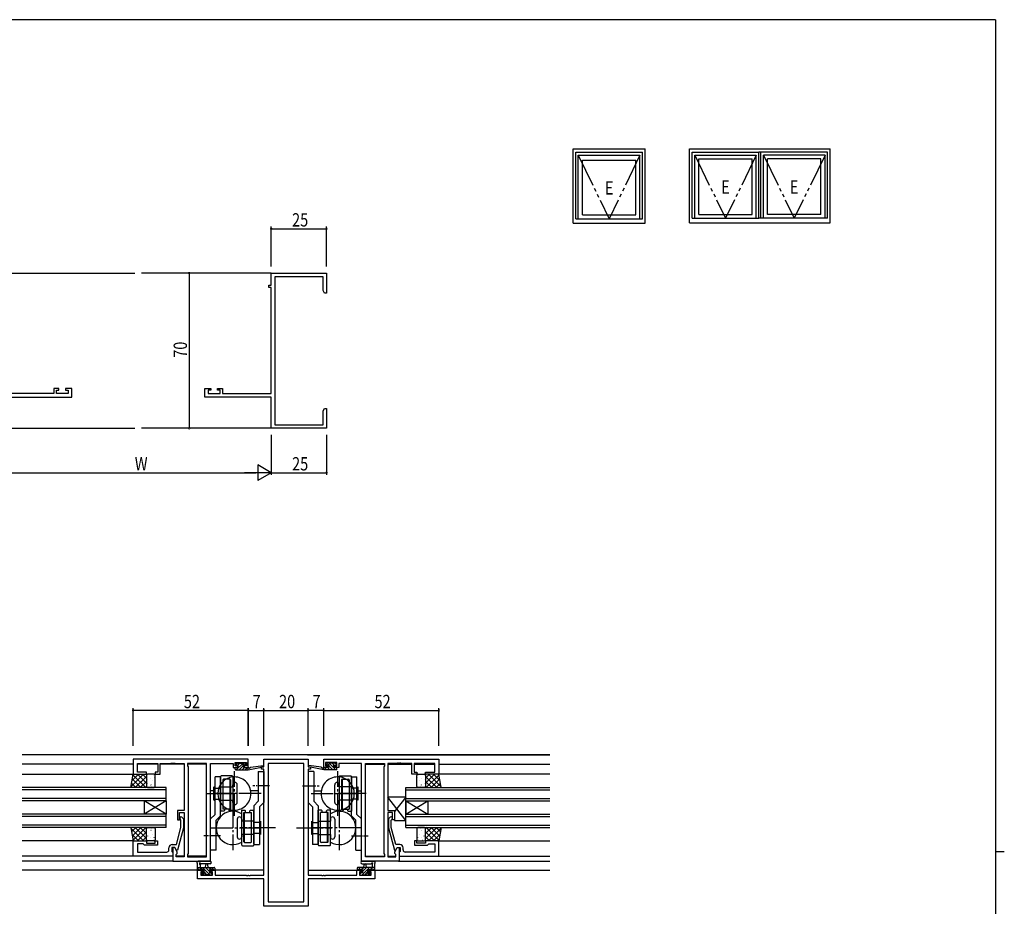
# Model space of a CAD drawing. Extents: x 0 to 1133, y 0 to 806.
# Drawn here: x 664 to 1108, y 402 to 802 of the extents above; entities that cross this region are included whole.
import ezdxf

# ---------------------------------------------------------------- set-up
doc = ezdxf.new("R2010")
doc.units = 0
doc.linetypes.add('YCENTER_1', pattern=[13, 10, -1, 1, -1])
doc.linetypes.add('YDIVIDE_1', pattern=[15, 10, -1, 1, -1, 1, -1])
for name, color, linetype in [('YKK_11', 7, 'CONTINUOUS'), ('YKK_12', 2, 'CONTINUOUS'), ('YKK_13', 4, 'CONTINUOUS'), ('YKK_A1', 4, 'CONTINUOUS'), ('YKK_D', 6, 'CONTINUOUS'), ('YKK_ZWAK', 7, 'CONTINUOUS')]:
    doc.layers.add(name, color=color, linetype=linetype)
doc.styles.get("Standard").update_dxf_attribs({"font": 'ROMANS.SHX', "bigfont": 'EXTFONT.SHX'})

# ---------------------------------------------------------------- blocks, each defined once
blk = doc.blocks.new('A201')
at = {"layer": 'YKK_ZWAK', "color": 254, "linetype": 'Continuous'}
for p, q in [((571, 410), (21, 410)), ((571, 410), (571, 35)), ((571, 222.5), (573, 222.5))]:
    blk.add_line(p, q, dxfattribs=at)

msp = doc.modelspace()

# ---------------------------------------------------------------- linework, layer by layer
at = {"layer": 'YKK_11', "color": 0, "linetype": 'ByBlock', "lineweight": -2}
for p, q in [((777.28, 687.75), (802.28, 687.75)), ((777.28, 682.25), (777.28, 687.75)), ((778.91, 686.12), (778.91, 619.38)), ((800.65, 686.12), (778.91, 686.12)), ((800.65, 679.84), (800.65, 686.12)), ((802.28, 687.75), (802.28, 678.75)), ((776.28, 681.25), (776.28, 682.25)), ((776.28, 682.25), (777.28, 682.25)), ((777.28, 681.25), (776.28, 681.25)), ((777.28, 633.48), (777.28, 681.25)), ((801.28, 678.75), (800.65, 679.84)), ((802.28, 678.75), (801.28, 678.75)), ((681.48, 635.75), (679.18, 635.75)), ((679.18, 635.75), (679.18, 633.48)), ((681.48, 634.95), (681.48, 635.75)), ((687.28, 635.75), (684.48, 635.75)), ((684.48, 635.75), (684.48, 634.95)), ((687.28, 631.85), (687.28, 635.75)), ((747.28, 631.85), (747.28, 635.75)), ((747.28, 635.75), (750.08, 635.75)), ((750.08, 635.75), (750.08, 634.95)), ((753.08, 634.95), (753.08, 635.75)), ((753.08, 635.75), (755.38, 635.75)), ((755.38, 635.75), (755.38, 633.48)), ((679.18, 633.48), (657.28, 633.48)), ((657.28, 631.85), (687.28, 631.85)), ((680.38, 633.48), (680.38, 634.95)), ((680.38, 634.95), (681.48, 634.95)), ((685.65, 633.48), (680.38, 633.48)), ((684.48, 634.95), (685.65, 634.95)), ((685.65, 634.95), (685.65, 633.48)), ((777.28, 631.85), (747.28, 631.85)), ((750.08, 634.95), (748.91, 634.95)), ((748.91, 634.95), (748.91, 633.48)), ((748.91, 633.48), (754.18, 633.48)), ((754.18, 634.95), (753.08, 634.95)), ((754.18, 633.48), (754.18, 634.95)), ((755.38, 633.48), (777.28, 633.48)), ((777.28, 617.75), (777.28, 631.85)), ((800.65, 625.66), (801.28, 626.75)), ((801.28, 626.75), (802.28, 626.75)), ((802.28, 626.75), (802.28, 623.21)), ((800.65, 619.38), (800.65, 625.66)), ((802.28, 623.21), (802.16, 623.02)), ((802.16, 623.02), (802.16, 622.47)), ((802.16, 622.47), (802.28, 622.29)), ((802.28, 622.21), (802.16, 622.02)), ((802.16, 622.02), (802.16, 621.47)), ((802.28, 622.29), (802.28, 622.21)), ((802.28, 617.75), (777.28, 617.75)), ((778.91, 619.38), (800.65, 619.38)), ((802.16, 621.47), (802.28, 621.29)), ((802.28, 621.29), (802.28, 617.75))]:
    msp.add_line(p, q, dxfattribs=at)
at = {"layer": 'YKK_11', "color": 0, "linetype": 'ByBlock', "ltscale": 0.5}
for p, q in [((766.96, 468.56), (714.96, 468.56)), ((714.96, 468.56), (714.96, 461.76)), ((716.89, 466.63), (726.16, 466.63)), ((716.89, 462.76), (716.89, 466.63)), ((726.16, 466.63), (726.16, 462.76)), ((727.16, 461.76), (727.16, 466.63)), ((727.16, 466.63), (732.01, 466.63)), ((732.01, 466.63), (732.19, 466.75)), ((732.19, 466.75), (732.74, 466.75)), ((732.74, 466.75), (732.92, 466.63)), ((732.92, 466.63), (733.01, 466.63)), ((733.01, 466.63), (733.19, 466.75)), ((733.19, 466.75), (733.74, 466.75)), ((733.74, 466.75), (733.92, 466.63)), ((733.92, 466.63), (737.96, 466.63)), ((737.96, 466.63), (737.96, 445.46)), ((748.03, 466.63), (739.46, 466.63)), ((739.46, 466.63), (739.46, 465.56)), ((748.03, 424.49), (748.03, 466.63)), ((748.03, 424.49), (748.03, 466.63)), ((749.96, 422.56), (749.96, 466.63)), ((749.96, 466.63), (760.16, 466.63)), ((760.16, 466.63), (760.16, 465.83)), ((760.96, 467.06), (766.16, 467.06)), ((760.96, 465.56), (760.96, 467.06)), ((766.16, 467.06), (766.16, 465.56)), ((766.96, 464.76), (766.96, 468.56)), ((800.96, 468.56), (852.96, 468.56)), ((800.96, 464.76), (800.96, 468.56)), ((801.76, 467.06), (801.76, 465.56)), ((806.96, 467.06), (801.76, 467.06)), ((806.96, 465.56), (806.96, 467.06)), ((817.96, 466.63), (807.76, 466.63)), ((807.76, 466.63), (807.76, 465.83)), ((817.96, 422.56), (817.96, 466.63)), ((819.89, 466.63), (828.46, 466.63)), ((819.89, 424.49), (819.89, 466.63)), ((819.89, 424.49), (819.89, 466.63)), ((828.46, 466.63), (828.46, 465.56)), ((829.96, 466.63), (829.96, 445.46)), ((834.01, 466.63), (829.96, 466.63)), ((834.19, 466.75), (834.01, 466.63)), ((834.74, 466.75), (834.19, 466.75)), ((834.92, 466.63), (834.74, 466.75)), ((835.01, 466.63), (834.92, 466.63)), ((835.19, 466.75), (835.01, 466.63)), ((835.74, 466.75), (835.19, 466.75)), ((835.92, 466.63), (835.74, 466.75)), ((840.76, 466.63), (835.92, 466.63)), ((840.76, 461.76), (840.76, 466.63)), ((851.03, 466.63), (841.76, 466.63)), ((841.76, 466.63), (841.76, 462.76)), ((851.03, 462.76), (851.03, 466.63)), ((852.96, 468.56), (852.96, 461.76)), ((720.96, 462.76), (716.89, 462.76)), ((720.96, 461.76), (720.96, 462.76)), ((724.96, 462.76), (724.96, 461.76)), ((726.16, 462.76), (724.96, 462.76)), ((739.46, 465.56), (739.89, 465.13)), ((739.89, 465.13), (739.89, 425.99)), ((760.16, 465.83), (760.16, 464.76)), ((760.16, 464.76), (762.06, 464.76)), ((762.06, 465.56), (760.96, 465.56)), ((762.06, 464.76), (762.06, 465.56)), ((766.16, 465.56), (765.06, 465.56)), ((765.06, 465.56), (765.06, 464.76)), ((765.06, 464.76), (766.96, 464.76)), ((802.86, 464.76), (800.96, 464.76)), ((801.76, 465.56), (802.86, 465.56)), ((802.86, 465.56), (802.86, 464.76)), ((805.86, 464.76), (805.86, 465.56)), ((805.86, 465.56), (806.96, 465.56)), ((807.76, 464.76), (805.86, 464.76)), ((807.76, 465.83), (807.76, 464.76)), ((828.46, 465.56), (828.03, 465.13)), ((828.03, 465.13), (828.03, 425.99)), ((841.76, 462.76), (842.96, 462.76)), ((842.96, 462.76), (842.96, 461.76)), ((846.96, 461.76), (846.96, 462.76)), ((846.96, 462.76), (851.03, 462.76)), ((714.96, 461.76), (720.96, 461.76)), ((724.96, 461.76), (727.16, 461.76)), ((842.96, 461.76), (840.76, 461.76)), ((852.96, 461.76), (846.96, 461.76)), ((737.96, 445.46), (734.96, 445.46)), ((734.96, 445.46), (734.96, 441.26)), ((735.96, 444.46), (737.96, 444.46)), ((735.96, 441.26), (735.96, 444.46)), ((737.96, 444.46), (737.96, 424.49)), ((829.96, 445.46), (832.96, 445.46)), ((829.96, 444.46), (829.96, 424.49)), ((831.96, 444.46), (829.96, 444.46)), ((831.96, 441.26), (831.96, 444.46)), ((832.96, 445.46), (832.96, 441.26)), ((734.96, 441.26), (735.96, 441.26)), ((736.56, 441.11), (736.14, 441.53)), ((736.56, 437.82), (736.56, 441.11)), ((736.99, 442.38), (737.76, 441.61)), ((737.76, 441.61), (737.76, 437.66)), ((830.94, 442.38), (830.16, 441.61)), ((830.16, 441.61), (830.16, 437.66)), ((831.36, 441.11), (831.79, 441.53)), ((831.36, 437.82), (831.36, 441.11)), ((832.96, 441.26), (831.96, 441.26)), ((734.48, 430.06), (736.56, 437.82)), ((737.76, 437.66), (735.06, 427.56)), ((830.16, 437.66), (832.87, 427.56)), ((833.44, 430.06), (831.36, 437.82)), ((714.96, 424.76), (714.96, 431.76)), ((714.96, 431.76), (720.96, 431.76)), ((720.96, 431.76), (720.96, 430.76)), ((724.96, 430.76), (724.96, 431.76)), ((724.96, 431.76), (725.96, 431.76)), ((725.96, 431.76), (725.96, 429.76)), ((842.96, 431.76), (841.96, 431.76)), ((841.96, 431.76), (841.96, 429.76)), ((842.96, 430.76), (842.96, 431.76)), ((852.96, 431.76), (846.96, 431.76)), ((846.96, 431.76), (846.96, 430.76)), ((852.96, 424.76), (852.96, 431.76)), ((716.89, 430.46), (716.89, 426.69)), ((719.46, 430.46), (716.89, 430.46)), ((716.89, 426.69), (727.01, 426.69)), ((719.66, 430.26), (719.46, 430.46)), ((720.16, 429.76), (719.66, 430.26)), ((725.96, 429.76), (720.16, 429.76)), ((720.96, 430.76), (724.96, 430.76)), ((727.01, 426.69), (727.19, 426.57)), ((727.19, 426.57), (727.74, 426.57)), ((727.74, 426.57), (727.92, 426.69)), ((727.92, 426.69), (728.01, 426.69)), ((728.01, 426.69), (728.19, 426.57)), ((728.19, 426.57), (728.74, 426.57)), ((728.74, 426.57), (728.92, 426.69)), ((728.92, 426.69), (730.16, 426.69)), ((731.16, 427.69), (731.16, 428.56)), ((733.76, 428.76), (732.46, 428.76)), ((732.46, 428.76), (732.46, 426.96)), ((732.46, 426.96), (732.66, 426.76)), ((732.66, 430.06), (734.48, 430.06)), ((732.66, 426.76), (732.96, 426.46)), ((733.76, 428.76), (732.96, 428.76)), ((732.96, 428.76), (732.96, 422.56)), ((732.96, 426.46), (732.96, 424.76)), ((734.89, 426.8), (733.76, 428.76)), ((734.46, 427.56), (733.76, 428.76)), ((735.06, 427.56), (734.46, 427.56)), ((734.89, 425.99), (734.89, 426.8)), ((832.87, 427.56), (833.47, 427.56)), ((833.03, 426.8), (834.16, 428.76)), ((833.03, 425.99), (833.03, 426.8)), ((835.26, 430.06), (833.44, 430.06)), ((833.47, 427.56), (834.16, 428.76)), ((834.16, 428.76), (834.96, 428.76)), ((834.16, 428.76), (835.46, 428.76)), ((834.96, 428.76), (834.96, 422.56)), ((835.26, 426.76), (834.96, 426.46)), ((834.96, 426.46), (834.96, 424.76)), ((835.46, 426.96), (835.26, 426.76)), ((835.46, 428.76), (835.46, 426.96)), ((836.76, 427.69), (836.76, 428.56)), ((839.01, 426.69), (837.76, 426.69)), ((839.19, 426.57), (839.01, 426.69)), ((839.74, 426.57), (839.19, 426.57)), ((839.92, 426.69), (839.74, 426.57)), ((840.01, 426.69), (839.92, 426.69)), ((840.19, 426.57), (840.01, 426.69)), ((840.74, 426.57), (840.19, 426.57)), ((840.92, 426.69), (840.74, 426.57)), ((851.03, 426.69), (840.92, 426.69)), ((841.96, 429.76), (847.76, 429.76)), ((846.96, 430.76), (842.96, 430.76)), ((847.76, 429.76), (848.26, 430.26)), ((848.26, 430.26), (848.46, 430.46)), ((848.46, 430.46), (851.03, 430.46)), ((851.03, 430.46), (851.03, 426.69)), ((732.96, 424.76), (714.96, 424.76)), ((732.96, 422.56), (749.96, 422.56)), ((734.46, 425.56), (734.89, 425.99)), ((734.46, 424.49), (734.46, 425.56)), ((737.96, 424.49), (734.46, 424.49)), ((739.89, 425.99), (739.46, 425.56)), ((739.46, 425.56), (739.46, 424.49)), ((739.46, 424.49), (748.03, 424.49)), ((834.96, 422.56), (817.96, 422.56)), ((828.46, 424.49), (819.89, 424.49)), ((828.03, 425.99), (828.46, 425.56)), ((828.46, 425.56), (828.46, 424.49)), ((829.96, 424.49), (833.46, 424.49)), ((833.46, 425.56), (833.03, 425.99)), ((833.46, 424.49), (833.46, 425.56)), ((834.96, 424.76), (852.96, 424.76))]:
    msp.add_line(p, q, dxfattribs=at)
at = {"layer": 'YKK_11', "color": 0, "linetype": 'ByBlock'}
for p, q in [((773.96, 468.56), (793.96, 468.56)), ((773.96, 465.06), (773.96, 468.56)), ((775.89, 466.63), (775.89, 404.19)), ((792.03, 466.63), (775.89, 466.63)), ((792.03, 404.19), (792.03, 466.63)), ((792.03, 404.19), (792.03, 466.63)), ((793.96, 468.56), (793.96, 465.06)), ((772.96, 464.06), (772.96, 465.06)), ((772.96, 465.06), (773.96, 465.06)), ((773.96, 464.06), (772.96, 464.06)), ((773.96, 416.29), (773.96, 464.06)), ((793.96, 465.06), (794.96, 465.06)), ((793.96, 464.06), (793.96, 416.29)), ((794.96, 464.06), (793.96, 464.06)), ((794.96, 465.06), (794.96, 464.06)), ((743.96, 414.66), (743.96, 418.56)), ((743.96, 418.56), (746.76, 418.56)), ((746.76, 417.76), (745.59, 417.76)), ((745.59, 417.76), (745.59, 416.29)), ((746.76, 418.56), (746.76, 417.76)), ((749.76, 417.76), (749.76, 418.56)), ((749.76, 418.56), (752.06, 418.56)), ((750.86, 417.76), (749.76, 417.76)), ((750.86, 416.29), (750.86, 417.76)), ((752.06, 418.56), (752.06, 416.29)), ((815.86, 416.29), (815.86, 418.56)), ((815.86, 418.56), (818.16, 418.56)), ((818.16, 417.76), (817.06, 417.76)), ((817.06, 417.76), (817.06, 416.29)), ((818.16, 418.56), (818.16, 417.76)), ((821.16, 417.76), (821.16, 418.56)), ((821.16, 418.56), (823.96, 418.56)), ((822.33, 417.76), (821.16, 417.76)), ((822.33, 416.29), (822.33, 417.76)), ((823.96, 418.56), (823.96, 414.66)), ((773.96, 414.66), (743.96, 414.66)), ((745.59, 416.29), (750.86, 416.29)), ((752.06, 416.29), (766.01, 416.29)), ((766.01, 416.29), (766.19, 416.17)), ((766.19, 416.17), (766.74, 416.17)), ((766.74, 416.17), (766.92, 416.29)), ((766.92, 416.29), (767.01, 416.29)), ((767.01, 416.29), (767.19, 416.17)), ((767.19, 416.17), (767.74, 416.17)), ((767.74, 416.17), (767.92, 416.29)), ((767.92, 416.29), (773.96, 416.29)), ((773.96, 402.26), (773.96, 414.66)), ((793.96, 416.29), (800.01, 416.29)), ((793.96, 414.66), (793.96, 402.26)), ((823.96, 414.66), (793.96, 414.66)), ((800.01, 416.29), (800.19, 416.17)), ((800.19, 416.17), (800.74, 416.17)), ((800.74, 416.17), (800.92, 416.29)), ((800.92, 416.29), (801.01, 416.29)), ((801.01, 416.29), (801.19, 416.17)), ((801.19, 416.17), (801.74, 416.17)), ((801.74, 416.17), (801.92, 416.29)), ((801.92, 416.29), (815.86, 416.29)), ((817.06, 416.29), (822.33, 416.29)), ((793.96, 402.26), (773.96, 402.26)), ((775.89, 404.19), (792.03, 404.19))]:
    msp.add_line(p, q, dxfattribs=at)
at = {"layer": 'YKK_11', "color": 0, "linetype": 'ByBlock', "ltscale": 0.5}
for centre, radius, start, end in [((736.56, 441.96), 0.6, 45, 225), ((831.36, 441.96), 0.6, 315, 135), ((730.16, 427.69), 1, 270, 360), ((732.66, 428.56), 1.5, 90, 180), ((835.26, 428.56), 1.5, 0, 90), ((837.76, 427.69), 1, 180, 270)]:
    msp.add_arc(centre, radius, start, end, dxfattribs=at)
at = {"layer": 'YKK_12'}
for p, q in [((657.28, 687.75), (715.78, 687.75)), ((777.28, 687.75), (718.78, 687.75)), ((657.28, 617.75), (715.78, 617.75)), ((777.28, 617.75), (718.78, 617.75)), ((793.66, 470.56), (902.96, 470.56)), ((714.96, 466.36), (664.96, 466.36)), ((726.16, 466.36), (716.9, 466.36)), ((737.96, 466.36), (727.17, 466.36)), ((748.03, 466.36), (739.47, 466.36)), ((819.9, 466.36), (828.46, 466.36)), ((829.97, 466.36), (840.76, 466.36)), ((841.77, 466.36), (851.03, 466.36)), ((852.96, 466.36), (902.96, 466.36)), ((664.96, 461.76), (715.46, 461.76)), ((902.96, 461.76), (852.46, 461.76)), ((729.96, 455.76), (664.96, 455.76)), ((729.96, 454.76), (664.96, 454.76)), ((729.96, 449.76), (729.96, 455.76)), ((751.46, 454.36), (749.96, 454.36)), ((771.46, 454.36), (768.05, 454.36)), ((796.46, 454.36), (799.88, 454.36)), ((816.47, 454.36), (817.96, 454.36)), ((837.96, 455.76), (902.96, 455.76)), ((837.96, 449.76), (837.96, 455.76)), ((837.96, 454.76), (902.96, 454.76)), ((729.96, 450.76), (664.96, 450.76)), ((729.96, 449.76), (664.96, 449.76)), ((729.96, 443.76), (719.96, 449.76)), ((729.96, 449.76), (719.96, 443.76)), ((719.96, 449.76), (719.96, 443.76)), ((729.96, 449.76), (729.96, 443.76)), ((837.96, 450.76), (902.96, 450.76)), ((837.96, 449.76), (902.96, 449.76)), ((837.96, 443.76), (847.96, 449.76)), ((837.96, 449.76), (847.96, 443.76)), ((837.96, 449.76), (837.96, 443.76)), ((847.96, 449.76), (847.96, 443.76)), ((729.96, 443.76), (664.96, 443.76)), ((729.96, 442.76), (664.96, 442.76)), ((729.96, 437.76), (729.96, 443.76)), ((837.96, 437.76), (837.96, 443.76)), ((837.96, 443.76), (902.96, 443.76)), ((837.96, 442.76), (902.96, 442.76)), ((729.96, 438.76), (664.96, 438.76)), ((729.96, 437.76), (664.96, 437.76)), ((837.96, 438.76), (902.96, 438.76)), ((837.96, 437.76), (902.96, 437.76)), ((715.46, 431.76), (664.96, 431.76)), ((852.46, 431.76), (902.96, 431.76)), ((732.96, 424.76), (664.96, 424.76)), ((733.26, 422.56), (664.96, 422.56)), ((737.96, 424.76), (734.47, 424.76)), ((748.03, 424.76), (739.47, 424.76)), ((819.9, 424.76), (828.46, 424.76)), ((829.97, 424.76), (833.46, 424.76)), ((834.66, 422.56), (902.96, 422.56)), ((834.96, 424.76), (902.96, 424.76)), ((747.06, 418.56), (664.96, 418.56)), ((773.96, 418.56), (749.46, 418.56)), ((793.96, 418.56), (818.46, 418.56)), ((820.86, 418.56), (902.96, 418.56))]:
    msp.add_line(p, q, dxfattribs=at)
at = {"layer": 'YKK_12', "linetype": 'Continuous', "ltscale": 0.5}
msp.add_line((902.96, 470.56), (664.96, 470.56), dxfattribs=at)
at = {"layer": 'YKK_13'}
for p, q in [((761.26, 466.2), (762.03, 466.96)), ((761.26, 466.16), (761.26, 466.66)), ((761.52, 463.76), (764.72, 466.96)), ((761.56, 466.96), (762.06, 466.96)), ((762.26, 466.76), (764.26, 466.76)), ((762.27, 465.86), (763.17, 466.76)), ((764.46, 466.96), (765.06, 466.96)), ((765.04, 465.93), (765.63, 466.52)), ((765.28, 466.87), (765.78, 466.37)), ((802.65, 466.87), (802.15, 466.37)), ((802.89, 465.93), (802.3, 466.52)), ((803.46, 466.96), (802.86, 466.96)), ((806.41, 463.76), (803.21, 466.96)), ((805.66, 466.76), (803.66, 466.76)), ((805.65, 465.86), (804.75, 466.76)), ((806.36, 466.96), (805.86, 466.96)), ((806.66, 466.2), (805.9, 466.96)), ((806.66, 466.16), (806.66, 466.66)), ((760.96, 464.06), (760.96, 464.46)), ((760.99, 464.57), (761.15, 464.74)), ((761.26, 464.76), (762.36, 464.76)), ((761.26, 463.76), (766.96, 463.76)), ((762.36, 465.86), (761.56, 465.86)), ((762.36, 464.76), (762.36, 465.86)), ((762.87, 463.76), (764.7, 465.59)), ((764.22, 463.76), (765.22, 464.76)), ((764.76, 465.4), (764.76, 464.76)), ((764.76, 464.76), (766.96, 464.76)), ((765.56, 465.86), (765.23, 465.86)), ((765.56, 463.76), (766.56, 464.76)), ((766.91, 463.76), (766.96, 463.81)), ((766.96, 463.76), (773.72, 465.17)), ((766.96, 464.76), (767.05, 464.77)), ((766.96, 463.76), (766.96, 464.76)), ((768.08, 464.93), (773.62, 465.76)), ((771.46, 463.06), (771.46, 449.56)), ((771.46, 463.06), (773.96, 463.06)), ((773.96, 463.06), (773.96, 449.02)), ((793.96, 463.06), (793.96, 449.02)), ((796.46, 463.06), (793.96, 463.06)), ((800.97, 463.76), (794.21, 465.17)), ((799.85, 464.93), (794.31, 465.76)), ((796.46, 463.06), (796.46, 449.56)), ((800.97, 464.76), (800.88, 464.77)), ((803.16, 464.76), (800.97, 464.76)), ((800.97, 463.76), (800.97, 464.76)), ((801.02, 463.76), (800.97, 463.81)), ((806.66, 463.76), (800.97, 463.76)), ((802.37, 463.76), (801.37, 464.76)), ((802.36, 465.86), (802.7, 465.86)), ((803.71, 463.76), (802.71, 464.76)), ((803.16, 465.4), (803.16, 464.76)), ((805.06, 463.76), (803.23, 465.59)), ((805.56, 465.86), (806.36, 465.86)), ((805.56, 464.76), (805.56, 465.86)), ((806.66, 464.76), (805.56, 464.76)), ((806.94, 464.57), (806.78, 464.74)), ((806.96, 464.06), (806.96, 464.46)), ((713.96, 455.76), (714.96, 461.76)), ((714.01, 456.06), (719.72, 461.76)), ((714.29, 457.71), (716.24, 455.76)), ((714.46, 458.75), (717.47, 461.76)), ((714.61, 459.63), (718.48, 455.76)), ((714.91, 461.44), (715.23, 461.76)), ((714.93, 461.56), (720.73, 455.76)), ((714.96, 461.76), (720.96, 461.76)), ((715.96, 455.76), (720.96, 460.76)), ((716.97, 461.76), (720.96, 457.77)), ((718.21, 455.76), (720.96, 458.52)), ((719.22, 461.76), (720.96, 460.01)), ((720.96, 461.76), (720.96, 455.76)), ((720.96, 461.26), (720.96, 456.26)), ((721.06, 458.23), (721.07, 458.23)), ((721.15, 457.55), (721.18, 457.5)), ((724.46, 461.76), (721.46, 461.76)), ((721.58, 459.62), (721.61, 459.58)), ((722.32, 461.65), (722.34, 461.61)), ((723.04, 460.05), (723.05, 460.04)), ((723.78, 458.98), (723.8, 458.94)), ((724.21, 461.06), (724.23, 461.01)), ((724.46, 460.22), (724.54, 460.18)), ((724.96, 456.26), (724.96, 461.26)), ((751.96, 443.6), (751.96, 460.56)), ((754.46, 460.56), (751.96, 460.56)), ((754.46, 460.75), (754.46, 445.06)), ((754.46, 443.06), (754.46, 460.56)), ((759.66, 461.05), (754.76, 461.05)), ((755.46, 459.25), (755.46, 446.06)), ((758.66, 459.55), (755.76, 459.55)), ((758.66, 459.55), (758.66, 446.06)), ((758.96, 459.25), (758.96, 446.06)), ((759.96, 460.75), (759.96, 445.06)), ((807.97, 460.75), (807.97, 445.06)), ((808.27, 461.05), (813.17, 461.05)), ((808.97, 459.25), (808.97, 446.06)), ((809.27, 459.55), (809.27, 446.06)), ((809.27, 459.55), (812.17, 459.55)), ((812.47, 459.25), (812.47, 446.06)), ((813.46, 443.06), (813.46, 460.56)), ((813.46, 460.56), (815.96, 460.56)), ((813.47, 460.75), (813.47, 445.06)), ((815.96, 443.6), (815.96, 460.56)), ((842.96, 456.26), (842.96, 461.26)), ((843.47, 460.22), (843.38, 460.18)), ((843.46, 461.76), (846.46, 461.76)), ((843.72, 461.06), (843.7, 461.01)), ((844.15, 458.98), (844.13, 458.94)), ((844.89, 460.05), (844.88, 460.04)), ((845.61, 461.65), (845.59, 461.61)), ((846.34, 459.62), (846.32, 459.58)), ((846.78, 457.55), (846.75, 457.5)), ((846.87, 458.23), (846.86, 458.23)), ((848.71, 461.76), (846.96, 460.01)), ((850.95, 461.76), (846.96, 457.77)), ((852.96, 461.76), (846.96, 461.76)), ((846.96, 461.76), (846.96, 455.76)), ((846.96, 461.26), (846.96, 456.26)), ((851.97, 455.76), (846.96, 460.76)), ((849.72, 455.76), (846.96, 458.52)), ((853, 461.56), (847.2, 455.76)), ((853.91, 456.06), (848.21, 461.76)), ((853.32, 459.63), (849.44, 455.76)), ((853.47, 458.75), (850.46, 461.76)), ((853.64, 457.71), (851.69, 455.76)), ((853.02, 461.44), (852.7, 461.76)), ((853.96, 455.76), (852.96, 461.76)), ((720.96, 455.76), (713.96, 455.76)), ((713.97, 455.79), (713.99, 455.76)), ((720.45, 455.76), (720.96, 456.27)), ((721.46, 455.76), (724.46, 455.76)), ((722.93, 457.33), (723.02, 457.29)), ((723.04, 456.96), (723.07, 456.91)), ((723.23, 456.29), (723.23, 456.28)), ((751.46, 450.06), (751.46, 456.06)), ((751.96, 455.56), (751.46, 456.06)), ((751.96, 455.56), (754.46, 455.56)), ((754.46, 456.06), (759.96, 456.06)), ((758.96, 456.31), (758.66, 456.31)), ((759.96, 456.06), (759.96, 457.06)), ((761.96, 449.06), (761.96, 457.06)), ((805.97, 449.06), (805.97, 457.06)), ((807.97, 456.06), (807.97, 457.06)), ((813.47, 456.06), (807.97, 456.06)), ((808.97, 456.31), (809.27, 456.31)), ((815.97, 455.56), (813.47, 455.56)), ((815.97, 455.56), (816.47, 456.06)), ((816.47, 450.06), (816.47, 456.06)), ((846.46, 455.76), (843.46, 455.76)), ((844.7, 456.29), (844.69, 456.28)), ((844.89, 456.96), (844.86, 456.91)), ((845, 457.33), (844.91, 457.29)), ((847.48, 455.76), (846.96, 456.27)), ((846.96, 455.76), (853.96, 455.76)), ((853.96, 455.79), (853.93, 455.76)), ((747.83, 453.06), (760.58, 453.06)), ((751.46, 450.06), (751.96, 450.56)), ((754.46, 453.06), (751.96, 453.06)), ((751.96, 450.56), (754.46, 450.56)), ((754.46, 450.06), (759.96, 450.06)), ((758.96, 449.81), (758.66, 449.81)), ((759.96, 449.06), (759.96, 450.06)), ((771.46, 449.56), (769.46, 447.56)), ((773.96, 449.02), (771.96, 447.02)), ((793.96, 449.02), (795.96, 447.02)), ((796.46, 449.56), (798.46, 447.56)), ((820.1, 453.06), (807.35, 453.06)), ((813.47, 450.06), (807.97, 450.06)), ((807.97, 449.06), (807.97, 450.06)), ((808.97, 449.81), (809.27, 449.81)), ((813.46, 453.06), (815.96, 453.06)), ((815.97, 450.56), (813.47, 450.56)), ((816.47, 450.06), (815.97, 450.56)), ((829.96, 451.46), (829.96, 445.46)), ((837.96, 440.96), (829.96, 451.46)), ((837.96, 451.46), (829.96, 451.46)), ((837.96, 451.46), (832.96, 444.9)), ((837.96, 440.96), (837.96, 451.46)), ((755.91, 445.06), (754.46, 445.06)), ((758.21, 446.06), (755.46, 446.06)), ((756.21, 445.36), (755.91, 445.06)), ((756.21, 446.06), (756.21, 445.36)), ((758.21, 446.06), (758.21, 445.36)), ((758.96, 446.06), (758.21, 446.06)), ((758.21, 445.36), (758.51, 445.06)), ((759.96, 445.06), (758.51, 445.06)), ((763.96, 429.86), (763.96, 445.56)), ((763.96, 445.56), (765.41, 445.56)), ((764.96, 431.36), (764.96, 444.56)), ((764.96, 444.56), (765.71, 444.56)), ((765.26, 431.06), (765.26, 444.56)), ((765.71, 445.26), (765.41, 445.56)), ((765.71, 444.56), (765.71, 445.26)), ((765.71, 444.56), (768.46, 444.56)), ((767.71, 445.26), (768.01, 445.56)), ((767.71, 444.56), (767.71, 445.26)), ((768.01, 445.56), (769.46, 445.56)), ((768.46, 431.36), (768.46, 444.56)), ((769.46, 447.56), (769.46, 430.06)), ((769.46, 430.06), (769.46, 445.56)), ((771.96, 447.02), (771.96, 430.06)), ((795.96, 447.02), (795.96, 430.06)), ((798.46, 447.56), (798.46, 430.06)), ((798.46, 430.06), (798.46, 445.56)), ((799.91, 445.56), (798.46, 445.56)), ((799.46, 431.36), (799.46, 444.56)), ((802.21, 444.56), (799.46, 444.56)), ((800.21, 445.26), (799.91, 445.56)), ((800.21, 444.56), (800.21, 445.26)), ((802.21, 445.26), (802.51, 445.56)), ((802.21, 444.56), (802.21, 445.26)), ((802.96, 444.56), (802.21, 444.56)), ((803.96, 445.56), (802.51, 445.56)), ((802.66, 431.06), (802.66, 444.56)), ((802.96, 431.36), (802.96, 444.56)), ((803.96, 429.86), (803.96, 445.56)), ((807.97, 445.06), (809.42, 445.06)), ((808.97, 446.06), (809.72, 446.06)), ((809.72, 445.36), (809.42, 445.06)), ((809.72, 446.06), (812.47, 446.06)), ((809.72, 446.06), (809.72, 445.36)), ((811.72, 446.06), (811.72, 445.36)), ((811.72, 445.36), (812.02, 445.06)), ((812.02, 445.06), (813.47, 445.06)), ((829.96, 445.46), (832.96, 445.46)), ((832.96, 445.46), (832.96, 440.96)), ((749.96, 441.59), (751.96, 443.59)), ((749.96, 427.56), (749.96, 441.6)), ((752.46, 441.06), (754.46, 443.06)), ((752.46, 427.56), (752.46, 441.06)), ((761.96, 441.56), (761.96, 433.56)), ((763.96, 441.56), (763.96, 440.56)), ((769.46, 440.56), (763.96, 440.56)), ((764.96, 440.81), (765.26, 440.81)), ((771.96, 440.06), (769.46, 440.06)), ((772.46, 440.56), (771.96, 440.06)), ((772.46, 440.56), (772.46, 434.56)), ((795.46, 440.56), (795.46, 434.56)), ((795.46, 440.56), (795.96, 440.06)), ((795.96, 440.06), (798.46, 440.06)), ((798.46, 440.56), (803.96, 440.56)), ((802.96, 440.81), (802.66, 440.81)), ((803.96, 441.56), (803.96, 440.56)), ((805.96, 441.56), (805.96, 433.56)), ((815.46, 441.06), (813.47, 443.06)), ((815.46, 427.56), (815.46, 441.06)), ((817.97, 441.59), (815.97, 443.59)), ((817.96, 427.56), (817.96, 441.6)), ((832.96, 440.96), (837.96, 440.96)), ((720.96, 437.76), (713.96, 437.76)), ((713.96, 437.76), (714.96, 431.76)), ((713.97, 437.73), (713.99, 437.76)), ((714.01, 437.46), (719.72, 431.76)), ((714.29, 435.81), (716.24, 437.76)), ((714.61, 433.88), (718.48, 437.76)), ((714.93, 431.96), (720.73, 437.76)), ((715.96, 437.76), (720.96, 432.76)), ((716.97, 431.76), (720.96, 435.75)), ((718.21, 437.76), (720.96, 435)), ((720.45, 437.76), (720.96, 437.25)), ((720.96, 431.76), (720.96, 437.76)), ((720.96, 432.26), (720.96, 437.26)), ((721.15, 435.97), (721.18, 436.01)), ((721.46, 437.76), (724.46, 437.76)), ((722.93, 436.18), (723.02, 436.23)), ((723.04, 436.56), (723.07, 436.61)), ((723.23, 437.23), (723.23, 437.23)), ((724.96, 437.26), (724.96, 432.26)), ((769.46, 437.56), (771.96, 437.56)), ((798.46, 437.56), (795.96, 437.56)), ((842.96, 437.26), (842.96, 432.26)), ((846.46, 437.76), (843.46, 437.76)), ((844.7, 437.23), (844.69, 437.23)), ((844.89, 436.56), (844.86, 436.61)), ((845, 436.18), (844.91, 436.23)), ((846.78, 435.97), (846.75, 436.01)), ((847.48, 437.76), (846.96, 437.25)), ((849.72, 437.76), (846.96, 435)), ((851.97, 437.76), (846.96, 432.76)), ((846.96, 437.76), (853.96, 437.76)), ((846.96, 431.76), (846.96, 437.76)), ((846.96, 432.26), (846.96, 437.26)), ((850.95, 431.76), (846.96, 435.75)), ((853, 431.96), (847.2, 437.76)), ((853.91, 437.46), (848.21, 431.76)), ((853.32, 433.88), (849.44, 437.76)), ((853.64, 435.81), (851.69, 437.76)), ((853.96, 437.76), (852.96, 431.76)), ((853.96, 437.73), (853.93, 437.76)), ((714.46, 434.77), (717.47, 431.76)), ((714.91, 432.07), (715.23, 431.76)), ((714.96, 431.76), (720.96, 431.76)), ((719.22, 431.76), (720.96, 433.5)), ((721.06, 435.29), (721.07, 435.29)), ((724.46, 431.76), (721.46, 431.76)), ((721.58, 433.89), (721.61, 433.94)), ((722.32, 431.87), (722.34, 431.91)), ((723.04, 433.47), (723.05, 433.47)), ((723.78, 434.54), (723.8, 434.58)), ((724.21, 432.46), (724.23, 432.5)), ((724.46, 433.3), (724.54, 433.34)), ((769.46, 434.56), (763.96, 434.56)), ((763.96, 434.56), (763.96, 433.56)), ((764.96, 434.31), (765.26, 434.31)), ((765.26, 431.06), (768.16, 431.06)), ((771.96, 435.06), (769.46, 435.06)), ((771.96, 435.06), (772.46, 434.56)), ((795.96, 435.06), (795.46, 434.56)), ((795.96, 435.06), (798.46, 435.06)), ((798.46, 434.56), (803.96, 434.56)), ((802.66, 431.06), (799.76, 431.06)), ((802.96, 434.31), (802.66, 434.31)), ((803.96, 434.56), (803.96, 433.56)), ((843.47, 433.3), (843.38, 433.34)), ((843.46, 431.76), (846.46, 431.76)), ((843.72, 432.46), (843.7, 432.5)), ((844.15, 434.54), (844.13, 434.58)), ((844.89, 433.47), (844.88, 433.47)), ((845.61, 431.87), (845.59, 431.91)), ((846.34, 433.89), (846.32, 433.94)), ((846.87, 435.29), (846.86, 435.29)), ((848.71, 431.76), (846.96, 433.5)), ((852.96, 431.76), (846.96, 431.76)), ((853.47, 434.77), (850.46, 431.76)), ((853.02, 432.07), (852.7, 431.76)), ((752.46, 427.56), (749.96, 427.56)), ((764.26, 429.56), (769.16, 429.56)), ((769.46, 430.06), (771.96, 430.06)), ((798.46, 430.06), (795.96, 430.06)), ((803.66, 429.56), (798.76, 429.56)), ((815.46, 427.56), (817.96, 427.56)), ((749.69, 422.56), (744.53, 422.56)), ((818.24, 422.56), (823.4, 422.56)), ((743.96, 418.86), (743.96, 421.54)), ((743.96, 419.76), (751.56, 419.76)), ((744.83, 418.56), (743.96, 419.43)), ((744.86, 418.56), (744.26, 418.56)), ((745.98, 418.76), (744.98, 419.76)), ((747.06, 418.76), (745.06, 418.76)), ((745.16, 420.94), (745.16, 419.76)), ((749.69, 421.36), (745.73, 421.36)), ((749.63, 416.46), (746.33, 419.76)), ((747.06, 417.82), (747.06, 418.76)), ((747.66, 419.76), (747.77, 420.9)), ((749.46, 417.97), (747.67, 419.76)), ((748.86, 419.76), (748.76, 420.9)), ((750.02, 418.76), (749.02, 419.76)), ((749.46, 418.76), (749.46, 417.36)), ((750.76, 418.76), (749.46, 418.76)), ((751.57, 418.56), (750.37, 419.76)), ((751.56, 418.56), (750.96, 418.56)), ((751.86, 419.46), (751.86, 418.86)), ((816.06, 419.46), (816.06, 418.86)), ((816.36, 418.56), (817.56, 419.76)), ((823.96, 419.76), (816.36, 419.76)), ((816.36, 418.56), (816.96, 418.56)), ((817.16, 418.76), (818.46, 418.76)), ((817.91, 418.76), (818.91, 419.76)), ((818.24, 421.36), (822.2, 421.36)), ((818.3, 416.46), (821.6, 419.76)), ((818.46, 417.97), (820.25, 419.76)), ((818.46, 418.76), (818.46, 417.36)), ((819.06, 419.76), (819.17, 420.9)), ((820.26, 419.76), (820.16, 420.9)), ((820.86, 417.82), (820.86, 418.76)), ((820.86, 418.76), (822.86, 418.76)), ((821.95, 418.76), (822.95, 419.76)), ((822.76, 420.94), (822.76, 419.76)), ((823.06, 418.56), (823.66, 418.56)), ((823.09, 418.56), (823.96, 419.43)), ((823.96, 418.86), (823.96, 421.54)), ((746.55, 416.35), (746.05, 416.85)), ((747.13, 416.26), (746.09, 417.3)), ((746.26, 417.36), (746.6, 417.36)), ((747.36, 416.26), (746.76, 416.26)), ((748.28, 416.46), (747.3, 417.44)), ((749.66, 416.46), (747.56, 416.46)), ((749.46, 417.36), (750.36, 417.36)), ((749.82, 416.26), (749.67, 416.42)), ((750.36, 416.26), (749.86, 416.26)), ((750.66, 416.77), (750.07, 417.36)), ((750.66, 417.06), (750.66, 416.56)), ((817.26, 416.77), (817.85, 417.36)), ((817.26, 417.06), (817.26, 416.56)), ((818.46, 417.36), (817.56, 417.36)), ((817.56, 416.26), (818.06, 416.26)), ((818.1, 416.26), (818.26, 416.42)), ((818.26, 416.46), (820.36, 416.46)), ((819.65, 416.46), (820.63, 417.44)), ((820.56, 416.26), (821.16, 416.26)), ((820.79, 416.26), (821.84, 417.3)), ((821.66, 417.36), (821.33, 417.36)), ((821.38, 416.35), (821.88, 416.85))]:
    msp.add_line(p, q, dxfattribs=at)
at = {"layer": 'YKK_13', "linetype": 'YCENTER_1'}
for p, q in [((760.66, 443.02), (760.66, 463.1)), ((807.27, 443.02), (807.27, 463.1)), ((772.68, 453.06), (753.92, 453.06)), ((795.24, 453.06), (814.01, 453.06)), ((759.96, 447.6), (759.96, 427.52)), ((807.96, 447.6), (807.96, 427.52)), ((749.92, 437.56), (770, 437.56)), ((779.23, 437.56), (763.35, 437.56)), ((788.7, 437.56), (804.58, 437.56)), ((818, 437.56), (797.92, 437.56))]:
    msp.add_line(p, q, dxfattribs=at)
at = {"layer": 'YKK_13', "linetype": 'YCENTER_1', "ltscale": 0.5}
for p, q in [((776.46, 456.56), (768.95, 456.56)), ((791.47, 456.56), (798.98, 456.56)), ((754.45, 434.06), (746.92, 434.06)), ((813.47, 434.06), (821.01, 434.06))]:
    msp.add_line(p, q, dxfattribs=at)
at = {"layer": 'YKK_13'}
for centre, radius, start, end in [((761.56, 466.66), 0.3, 90, 180), ((762.06, 466.76), 0.2, 0, 90), ((764.46, 466.76), 0.2, 90, 180), ((765.06, 466.66), 0.3, 45, 90), ((802.86, 466.66), 0.3, 90, 135), ((803.46, 466.76), 0.2, 0, 90), ((805.86, 466.76), 0.2, 90, 180), ((806.36, 466.66), 0.3, 0, 90), ((761.26, 464.46), 0.3, 90, 180), ((761.26, 464.06), 0.3, 180, 270), ((761.56, 466.16), 0.3, 180, 270), ((764.76, 465.86), 0.25, 33.0557, 236.9443), ((764.46, 465.4), 0.3, 0, 56.9443), ((765.23, 466.16), 0.3, 213.0557, 270), ((765.56, 466.16), 0.3, 270, 45), ((767.1, 464.48), 0.3, 39.1975, 99.1975), ((767.56, 464.86), 0.3, 219.1975, 338.4494), ((768.12, 464.64), 0.3, 98.4494, 158.4494), ((773.66, 465.46), 0.3, 281.7498, 98.4494), ((794.27, 465.46), 0.3, 81.5506, 258.2502), ((799.81, 464.64), 0.3, 21.5506, 81.5506), ((800.37, 464.86), 0.3, 201.5506, 320.8025), ((800.83, 464.48), 0.3, 80.8025, 140.8025), ((802.36, 466.16), 0.3, 135, 270), ((802.7, 466.16), 0.3, 270, 326.9443), ((803.16, 465.86), 0.25, 303.0557, 146.9443), ((803.46, 465.4), 0.3, 123.0557, 180), ((806.36, 466.16), 0.3, 270, 0), ((806.66, 464.46), 0.3, 0, 90), ((806.66, 464.06), 0.3, 270, 0), ((721.46, 461.26), 0.5, 90, 180), ((724.46, 461.26), 0.5, 0, 90), ((760.66, 453.06), 7.5, 95.3554, 264.6446), ((754.76, 460.75), 0.3, 90, 180), ((755.76, 459.25), 0.3, 90, 180), ((758.66, 459.25), 0.3, 0, 90), ((759.66, 460.75), 0.3, 0, 90), ((760.66, 453.06), 7.5, 0, 95.3554), ((760.96, 457.06), 1, 90, 180), ((760.96, 457.06), 1, 0, 90), ((807.27, 453.06), 7.5, 84.6446, 180), ((806.97, 457.06), 1, 90, 180), ((806.97, 457.06), 1, 0, 90), ((808.27, 460.75), 0.3, 90, 180), ((807.27, 453.06), 7.5, 275.3554, 84.6446), ((809.27, 459.25), 0.3, 90, 180), ((812.17, 459.25), 0.3, 0, 90), ((813.17, 460.75), 0.3, 360, 90), ((843.46, 461.26), 0.5, 90, 180), ((846.46, 461.26), 0.5, 0, 90), ((721.46, 456.26), 0.5, 180, 270), ((724.46, 456.26), 0.5, 270, 0), ((843.46, 456.26), 0.5, 180, 270), ((846.46, 456.26), 0.5, 270, 0), ((760.66, 453.06), 7.5, 264.6446, 0), ((760.96, 449.06), 1, 180, 270), ((760.96, 449.06), 1, 270, 0), ((807.27, 453.06), 7.5, 180, 275.3554), ((806.97, 449.06), 1, 180, 270), ((806.97, 449.06), 1, 270, 0), ((759.96, 437.56), 7.5, 57.769, 302.231), ((807.96, 437.56), 7.5, 237.769, 122.231), ((762.96, 441.56), 1, 90, 180), ((762.96, 441.56), 1, 0, 90), ((804.96, 441.56), 1, 90, 180), ((804.96, 441.56), 1, 0, 90), ((721.46, 437.26), 0.5, 90, 180), ((724.46, 437.26), 0.5, 0, 90), ((843.46, 437.26), 0.5, 90, 180), ((846.46, 437.26), 0.5, 0, 90), ((721.46, 432.26), 0.5, 180, 270), ((724.46, 432.26), 0.5, 270, 0), ((762.96, 433.56), 1, 180, 270), ((762.96, 433.56), 1, 270, 0), ((765.26, 431.36), 0.3, 180, 270), ((768.16, 431.36), 0.3, 270, 0), ((799.76, 431.36), 0.3, 180, 270), ((802.66, 431.36), 0.3, 270, 0), ((804.96, 433.56), 1, 180, 270), ((804.96, 433.56), 1, 270, 0), ((843.46, 432.26), 0.5, 180, 270), ((846.46, 432.26), 0.5, 270, 0), ((764.26, 429.86), 0.3, 180, 270), ((769.16, 429.86), 0.3, 270, 0), ((798.76, 429.86), 0.3, 180, 270), ((803.66, 429.86), 0.3, 270, 0), ((743.96, 422.06), 0.3, 79.4712, 240), ((744.07, 422.65), 0.3, 259.4712, 319.4712), ((744.53, 422.26), 0.3, 90, 139.4712), ((749.69, 421.96), 0.6, 270.0402, 90.0402), ((818.24, 421.96), 0.6, 89.9598, 269.9598), ((823.4, 422.26), 0.3, 40.5288, 90), ((823.85, 422.65), 0.3, 220.5288, 280.5288), ((823.96, 422.06), 0.3, 300, 100.5288), ((743.66, 421.54), 0.3, 0, 60), ((744.26, 418.86), 0.3, 180, 270), ((745.16, 421.46), 0.3, 19.1898, 240), ((744.86, 418.76), 0.2, 270, 0), ((744.86, 420.94), 0.3, 0, 60), ((745.73, 421.66), 0.3, 199.1898, 270.0402), ((747.06, 417.36), 0.25, 213.0557, 56.9443), ((747.36, 417.82), 0.3, 180, 236.9443), ((748.26, 420.86), 0.5, 5.0921, 174.9079), ((750.96, 418.76), 0.2, 180, 270), ((751.56, 419.46), 0.3, 0, 90), ((751.56, 418.86), 0.3, 270, 0), ((816.36, 419.46), 0.3, 90, 180), ((816.36, 418.86), 0.3, 180, 270), ((816.96, 418.76), 0.2, 270, 0), ((819.66, 420.86), 0.5, 5.0921, 174.9079), ((820.86, 417.36), 0.25, 123.0557, 326.9443), ((820.56, 417.82), 0.3, 303.0557, 0), ((822.2, 421.66), 0.3, 269.9598, 340.8102), ((822.76, 421.46), 0.3, 300, 160.8102), ((823.06, 420.94), 0.3, 120, 180), ((823.06, 418.76), 0.2, 180, 270), ((823.66, 418.86), 0.3, 270, 0), ((824.26, 421.54), 0.3, 120, 180), ((746.26, 417.06), 0.3, 90, 225), ((746.76, 416.56), 0.3, 225, 270), ((746.6, 417.06), 0.3, 33.0557, 90), ((747.36, 416.46), 0.2, 270, 0), ((749.86, 416.46), 0.2, 180, 270), ((750.36, 417.06), 0.3, 0, 90), ((750.36, 416.56), 0.3, 270, 0), ((817.56, 417.06), 0.3, 90, 180), ((817.56, 416.56), 0.3, 180, 270), ((818.06, 416.46), 0.2, 270, 0), ((820.56, 416.46), 0.2, 180, 270), ((821.33, 417.06), 0.3, 90, 146.9443), ((821.16, 416.56), 0.3, 270, 315), ((821.66, 417.06), 0.3, 315, 90)]:
    msp.add_arc(centre, radius, start, end, dxfattribs=at)
at = {"layer": 'YKK_A1'}
for p, q in [((913.48, 710.23), (913.48, 743.73)), ((913.48, 743.73), (945.98, 743.73)), ((914.73, 712.23), (914.73, 742.23)), ((914.73, 742.23), (944.73, 742.23)), ((944.73, 712.23), (944.73, 742.23)), ((945.98, 710.23), (945.98, 743.73)), ((915.83, 712.23), (915.83, 740.93)), ((915.83, 740.93), (943.63, 740.93)), ((917.68, 713.98), (917.68, 738.68)), ((917.68, 738.68), (941.78, 738.68)), ((941.78, 713.98), (941.78, 738.68)), ((943.63, 712.23), (943.63, 740.93)), ((914.73, 712.23), (944.73, 712.23)), ((917.68, 713.98), (941.78, 713.98)), ((913.48, 710.23), (945.98, 710.23))]:
    msp.add_line(p, q, dxfattribs=at)
at = {"layer": 'YKK_A1', "linetype": 'ByBlock'}
for p, q in [((965.98, 710.48), (965.98, 743.73)), ((965.98, 743.73), (1029.48, 743.73)), ((967.23, 712.48), (967.23, 742.23)), ((967.23, 742.23), (997.23, 742.23)), ((997.23, 712.48), (997.23, 742.23)), ((1028.23, 742.23), (997.23, 742.23)), ((998.23, 712.48), (998.23, 742.28)), ((998.23, 712.48), (998.23, 742.23)), ((1028.23, 712.48), (1028.23, 742.23)), ((1029.48, 710.48), (1029.48, 743.73)), ((968.33, 712.48), (968.33, 740.93)), ((968.33, 740.93), (996.13, 740.93)), ((970.18, 714.23), (970.18, 739.33)), ((970.18, 739.33), (994.28, 739.33)), ((994.28, 714.23), (994.28, 739.33)), ((996.13, 712.48), (996.13, 740.93)), ((999.33, 712.48), (999.33, 740.93)), ((1027.13, 740.93), (999.33, 740.93)), ((1001.18, 714.23), (1001.18, 739.33)), ((1025.28, 739.33), (1001.18, 739.33)), ((1025.28, 714.23), (1025.28, 739.33)), ((1027.13, 712.48), (1027.13, 740.93)), ((967.23, 712.48), (997.23, 712.48)), ((970.18, 714.23), (994.28, 714.23)), ((1028.23, 712.48), (997.23, 712.48)), ((1025.28, 714.23), (1001.18, 714.23)), ((965.98, 710.48), (1029.48, 710.48))]:
    msp.add_line(p, q, dxfattribs=at)
at = {"layer": 'YKK_A1', "linetype": 'YDIVIDE_1', "ltscale": 1.5}
for p, q in [((915.83, 740.93), (929.73, 712.23)), ((943.63, 740.93), (929.73, 712.23)), ((968.33, 740.93), (982.23, 712.48)), ((996.13, 740.93), (982.23, 712.48)), ((999.33, 740.93), (1013.23, 712.48)), ((1027.13, 740.93), (1013.23, 712.48))]:
    msp.add_line(p, q, dxfattribs=at)
at = {"layer": 'YKK_D'}
for p, q in [((777.28, 690.75), (777.28, 708.75)), ((777.28, 707.75), (802.28, 707.75)), ((802.28, 690.75), (802.28, 708.75)), ((773.04, 687.75), (739.28, 687.75)), ((740.28, 687.75), (740.28, 617.75)), ((776.15, 617.75), (739.28, 617.75)), ((777.28, 614.75), (777.28, 596.75)), ((777.28, 614.75), (777.28, 596.75)), ((802.28, 614.75), (802.28, 596.75)), ((664.28, 597.75), (770.28, 597.75)), ((777.28, 597.75), (802.28, 597.75)), ((714.96, 474.56), (714.96, 491.56)), ((766.96, 490.56), (714.96, 490.56)), ((766.96, 474.56), (766.96, 491.56)), ((766.97, 474.56), (766.97, 491.56)), ((766.97, 490.56), (773.96, 490.56)), ((773.96, 474.56), (773.96, 491.56)), ((773.96, 474.56), (773.96, 491.56)), ((773.96, 490.56), (793.96, 490.56)), ((793.96, 474.56), (793.96, 491.56)), ((793.96, 474.56), (793.96, 491.56)), ((800.96, 490.56), (793.96, 490.56)), ((800.96, 474.56), (800.96, 491.56)), ((800.96, 474.56), (800.96, 491.56)), ((800.96, 490.56), (852.96, 490.56)), ((852.96, 474.56), (852.96, 491.56))]:
    msp.add_line(p, q, dxfattribs=at)
at = {"layer": 'YKK_D', "lineweight": -2}
for p, q in [((777.28, 597.75), (771.22, 601.25)), ((771.22, 601.25), (771.22, 594.25)), ((657.28, 597.75), (669.41, 597.75)), ((777.28, 597.75), (765.16, 597.75)), ((777.28, 597.75), (771.22, 594.25))]:
    msp.add_line(p, q, dxfattribs=at)
at = {"layer": 'YKK_D', "linetype": 'ByBlock', "const_width": 0.85}
for points in [[(777.39, 707.75, 1), (777.18, 707.75, 1)], [(802.18, 707.75, 1), (802.39, 707.75, 1)], [(740.28, 687.64, 1), (740.28, 687.85, 1)], [(740.28, 617.85, 1), (740.28, 617.64, 1)], [(802.18, 597.75, 1), (802.39, 597.75, 1)], [(715.07, 490.56, 1), (714.86, 490.56, 1)], [(766.86, 490.56, 1), (767.07, 490.56, 1)], [(767.07, 490.56, 1), (766.86, 490.56, 1)], [(773.86, 490.56, 1), (774.07, 490.56, 1)], [(774.07, 490.56, 1), (773.86, 490.56, 1)], [(794.07, 490.56, 1), (793.86, 490.56, 1)], [(793.86, 490.56, 1), (794.07, 490.56, 1)], [(800.86, 490.56, 1), (801.07, 490.56, 1)], [(801.07, 490.56, 1), (800.86, 490.56, 1)], [(852.86, 490.56, 1), (853.07, 490.56, 1)]]:
    msp.add_lwpolyline(points, format="xyb", close=True, dxfattribs=at)

# ---------------------------------------------------------------- block references
at = {"layer": 'YKK_ZWAK', "xscale": 1.999999999998, "yscale": 1.999999999998, "zscale": 1.999999999998}
msp.add_blockref('A201', (-38, -18), dxfattribs=at)

# ---------------------------------------------------------------- texts
at = {"layer": 'YKK_A1', "width": 0.8}
for p in [(927.84, 723.14), (980.26, 723.58), (1011.26, 723.58)]:
    msp.add_text('E', height=6, dxfattribs=at).set_placement(p)
at = {"layer": 'YKK_D', "width": 0.8}
for s, p in [('25', (786.7, 708.75)), ('W', (715.75, 598.75)), ('25', (786.7, 598.75)), ('52', (737.88, 491.56)), ('7', (768.92, 491.56)), ('20', (780.82, 491.56)), ('7', (795.92, 491.56)), ('52', (823.88, 491.56))]:
    msp.add_text(s, height=6, dxfattribs=at).set_placement(p)
msp.add_text('70', height=6, rotation=90, dxfattribs=at).set_placement((739.28, 649.56))

doc.saveas('drawing.dxf')
